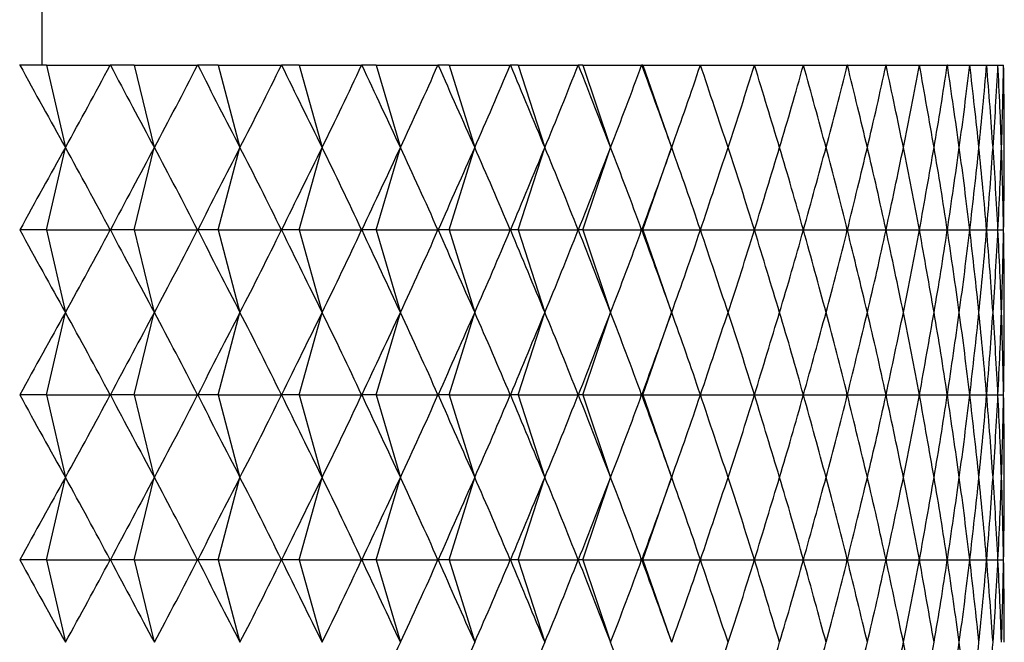
# Model space of a CAD drawing. Units: millimetres. Extents: x 5 to 995, y 5 to 995.
# Drawn here: x 823 to 826, y 527 to 528 of the extents above; entities that cross this region are included whole.
import ezdxf

# ---------------------------------------------------------------- set-up
doc = ezdxf.new("R2010")
doc.units = ezdxf.units.MM

msp = doc.modelspace()

# ---------------------------------------------------------------- linework, layer by layer
at = {"color": 7, "linetype": 'Continuous', "lineweight": 25}
for p, q in [((823.2754, 528.0221), (823.2754, 614.5646)), ((823.2215, 528.0221), (823.221, 528.0221)), ((823.2866, 528.0221), (823.2215, 528.0221)), ((823.2866, 528.0221), (823.332, 527.8221)), ((823.2866, 528.0221), (823.4406, 528.0221)), ((823.441, 528.0221), (823.4406, 528.0221)), ((823.4987, 528.0221), (823.441, 528.0221)), ((823.4987, 528.0221), (823.5477, 527.8221)), ((823.4987, 528.0221), (823.6524, 528.0221)), ((823.6528, 528.0221), (823.6524, 528.0221)), ((823.7029, 528.0221), (823.6528, 528.0221)), ((823.7029, 528.0221), (823.7554, 527.8221)), ((823.7029, 528.0221), (823.8558, 528.0221)), ((823.8562, 528.0221), (823.8558, 528.0221)), ((823.8987, 528.0221), (823.8562, 528.0221)), ((823.8987, 528.0221), (823.9544, 527.8221)), ((823.8987, 528.0221), (824.0503, 528.0221)), ((824.0508, 528.0221), (824.0503, 528.0221)), ((824.0854, 528.0221), (824.0508, 528.0221)), ((824.0854, 528.0221), (824.1443, 527.8221)), ((824.0854, 528.0221), (824.2355, 528.0221)), ((824.2358, 528.0221), (824.2355, 528.0221)), ((824.2626, 528.0221), (824.2358, 528.0221)), ((824.2626, 528.0221), (824.3245, 527.8221)), ((824.2626, 528.0221), (824.4106, 528.0221)), ((824.411, 528.0221), (824.4106, 528.0221)), ((824.4297, 528.0221), (824.411, 528.0221)), ((824.4297, 528.0221), (824.4945, 527.8221)), ((824.4297, 528.0221), (824.5754, 528.0221)), ((824.5757, 528.0221), (824.5754, 528.0221)), ((824.5864, 528.0221), (824.5757, 528.0221)), ((824.5864, 528.0221), (824.6539, 527.8221)), ((824.5864, 528.0221), (824.7292, 528.0221)), ((824.7296, 528.0221), (824.7292, 528.0221)), ((824.7322, 528.0221), (824.7296, 528.0221)), ((824.7322, 528.0221), (824.8021, 527.8221)), ((824.7322, 528.0221), (824.8718, 528.0221)), ((824.8721, 528.0221), (824.8718, 528.0221)), ((824.8721, 528.0221), (825.0027, 528.0221)), ((825.003, 528.0221), (825.0027, 528.0221)), ((825.003, 528.0221), (825.1216, 528.0221)), ((825.1218, 528.0221), (825.1216, 528.0221)), ((825.1218, 528.0221), (825.2281, 528.0221)), ((825.2283, 528.0221), (825.2281, 528.0221)), ((825.2283, 528.0221), (825.3219, 528.0221)), ((825.3221, 528.0221), (825.3219, 528.0221)), ((825.3221, 528.0221), (825.4028, 528.0221)), ((825.403, 528.0221), (825.4028, 528.0221)), ((825.403, 528.0221), (825.4706, 528.0221)), ((825.4707, 528.0221), (825.4706, 528.0221)), ((825.4707, 528.0221), (825.525, 528.0221)), ((825.5251, 528.0221), (825.525, 528.0221)), ((825.5251, 528.0221), (825.566, 528.0221)), ((825.566, 528.0221), (825.566, 528.0221)), ((825.566, 528.0221), (825.5933, 528.0221)), ((825.5934, 528.0221), (825.5933, 528.0221)), ((825.5934, 528.0221), (825.6071, 528.0221)), ((825.6071, 528.0221), (825.6071, 528.0221)), ((823.2866, 527.6221), (823.332, 527.8221)), ((823.4987, 527.6221), (823.5477, 527.8221)), ((823.7029, 527.6221), (823.7554, 527.8221)), ((823.8987, 527.6221), (823.9544, 527.8221)), ((824.0854, 527.6221), (824.1443, 527.8221)), ((824.2626, 527.6221), (824.3245, 527.8221)), ((824.4297, 527.6221), (824.4945, 527.8221)), ((824.5864, 527.6221), (824.6539, 527.8221)), ((824.7322, 527.6221), (824.8021, 527.8221)), ((823.2866, 527.6221), (823.2215, 527.6221)), ((823.2866, 527.6221), (823.332, 527.4221)), ((823.2866, 527.6221), (823.4406, 527.6221)), ((823.4987, 527.6221), (823.441, 527.6221)), ((823.4987, 527.6221), (823.5477, 527.4221)), ((823.4987, 527.6221), (823.6524, 527.6221)), ((823.7029, 527.6221), (823.6528, 527.6221)), ((823.7029, 527.6221), (823.7554, 527.4221)), ((823.7029, 527.6221), (823.8558, 527.6221)), ((823.8987, 527.6221), (823.8562, 527.6221)), ((823.8987, 527.6221), (823.9544, 527.4221)), ((823.8987, 527.6221), (824.0503, 527.6221)), ((824.0854, 527.6221), (824.0508, 527.6221)), ((824.0854, 527.6221), (824.1443, 527.4221)), ((824.0854, 527.6221), (824.2355, 527.6221)), ((824.2626, 527.6221), (824.2358, 527.6221)), ((824.2626, 527.6221), (824.3245, 527.4221)), ((824.2626, 527.6221), (824.4106, 527.6221)), ((824.4297, 527.6221), (824.411, 527.6221)), ((824.4297, 527.6221), (824.4945, 527.4221)), ((824.4297, 527.6221), (824.5754, 527.6221)), ((824.5864, 527.6221), (824.5757, 527.6221)), ((824.5864, 527.6221), (824.6539, 527.4221)), ((824.5864, 527.6221), (824.7292, 527.6221)), ((824.7322, 527.6221), (824.7296, 527.6221)), ((824.7322, 527.6221), (824.8021, 527.4221)), ((824.7322, 527.6221), (824.8718, 527.6221)), ((824.8721, 527.6221), (825.0027, 527.6221)), ((825.003, 527.6221), (825.1216, 527.6221)), ((825.1218, 527.6221), (825.2281, 527.6221)), ((825.2283, 527.6221), (825.3219, 527.6221)), ((825.3221, 527.6221), (825.4028, 527.6221)), ((825.403, 527.6221), (825.4706, 527.6221)), ((825.4707, 527.6221), (825.525, 527.6221)), ((825.5251, 527.6221), (825.566, 527.6221)), ((825.566, 527.6221), (825.5933, 527.6221)), ((825.5934, 527.6221), (825.6071, 527.6221)), ((823.2866, 527.2221), (823.332, 527.4221)), ((823.4987, 527.2221), (823.5477, 527.4221)), ((823.7029, 527.2221), (823.7554, 527.4221)), ((823.8987, 527.2221), (823.9544, 527.4221)), ((824.0854, 527.2221), (824.1443, 527.4221)), ((824.2626, 527.2221), (824.3245, 527.4221)), ((824.4297, 527.2221), (824.4945, 527.4221)), ((824.5864, 527.2221), (824.6539, 527.4221)), ((824.7322, 527.2221), (824.8021, 527.4221)), ((823.2866, 527.2221), (823.2215, 527.2221)), ((823.2866, 527.2221), (823.332, 527.0221)), ((823.2866, 527.2221), (823.4406, 527.2221)), ((823.4987, 527.2221), (823.441, 527.2221)), ((823.4987, 527.2221), (823.5477, 527.0221)), ((823.4987, 527.2221), (823.6524, 527.2221)), ((823.7029, 527.2221), (823.6528, 527.2221)), ((823.7029, 527.2221), (823.7554, 527.0221)), ((823.7029, 527.2221), (823.8558, 527.2221)), ((823.8987, 527.2221), (823.8562, 527.2221)), ((823.8987, 527.2221), (823.9544, 527.0221)), ((823.8987, 527.2221), (824.0503, 527.2221)), ((824.0854, 527.2221), (824.0508, 527.2221)), ((824.0854, 527.2221), (824.1443, 527.0221)), ((824.0854, 527.2221), (824.2355, 527.2221)), ((824.2626, 527.2221), (824.2358, 527.2221)), ((824.2626, 527.2221), (824.3245, 527.0221)), ((824.2626, 527.2221), (824.4106, 527.2221)), ((824.4297, 527.2221), (824.411, 527.2221)), ((824.4297, 527.2221), (824.4945, 527.0221)), ((824.4297, 527.2221), (824.5754, 527.2221)), ((824.5864, 527.2221), (824.5757, 527.2221)), ((824.5864, 527.2221), (824.6539, 527.0221)), ((824.5864, 527.2221), (824.7292, 527.2221)), ((824.7322, 527.2221), (824.7296, 527.2221)), ((824.7322, 527.2221), (824.8021, 527.0221)), ((824.7322, 527.2221), (824.8718, 527.2221)), ((824.8721, 527.2221), (825.0027, 527.2221)), ((825.003, 527.2221), (825.1216, 527.2221)), ((825.1218, 527.2221), (825.2281, 527.2221)), ((825.2283, 527.2221), (825.3219, 527.2221)), ((825.3221, 527.2221), (825.4028, 527.2221)), ((825.403, 527.2221), (825.4706, 527.2221)), ((825.4707, 527.2221), (825.525, 527.2221)), ((825.5251, 527.2221), (825.566, 527.2221)), ((825.566, 527.2221), (825.5933, 527.2221)), ((825.5934, 527.2221), (825.6071, 527.2221)), ((823.2866, 526.8221), (823.332, 527.0221)), ((823.4987, 526.8221), (823.5477, 527.0221)), ((823.7029, 526.8221), (823.7554, 527.0221)), ((823.8987, 526.8221), (823.9544, 527.0221)), ((824.0854, 526.8221), (824.1443, 527.0221)), ((824.2626, 526.8221), (824.3245, 527.0221)), ((824.4297, 526.8221), (824.4945, 527.0221)), ((824.5864, 526.8221), (824.6539, 527.0221)), ((824.7322, 526.8221), (824.8021, 527.0221)), ((823.2866, 526.8221), (823.2215, 526.8221)), ((823.2866, 526.8221), (823.332, 526.6221)), ((823.2866, 526.8221), (823.4406, 526.8221)), ((823.4987, 526.8221), (823.441, 526.8221)), ((823.4987, 526.8221), (823.5477, 526.6221)), ((823.4987, 526.8221), (823.6524, 526.8221)), ((823.7029, 526.8221), (823.6528, 526.8221)), ((823.7029, 526.8221), (823.7554, 526.6221)), ((823.7029, 526.8221), (823.8558, 526.8221)), ((823.8987, 526.8221), (823.8562, 526.8221)), ((823.8987, 526.8221), (823.9544, 526.6221)), ((823.8987, 526.8221), (824.0503, 526.8221)), ((824.0854, 526.8221), (824.0508, 526.8221)), ((824.0854, 526.8221), (824.1443, 526.6221)), ((824.0854, 526.8221), (824.2355, 526.8221)), ((824.2626, 526.8221), (824.2358, 526.8221)), ((824.2626, 526.8221), (824.3245, 526.6221)), ((824.2626, 526.8221), (824.4106, 526.8221)), ((824.4297, 526.8221), (824.411, 526.8221)), ((824.4297, 526.8221), (824.4945, 526.6221)), ((824.4297, 526.8221), (824.5754, 526.8221)), ((824.5864, 526.8221), (824.5757, 526.8221)), ((824.5864, 526.8221), (824.6539, 526.6221)), ((824.5864, 526.8221), (824.7292, 526.8221)), ((824.7322, 526.8221), (824.7296, 526.8221)), ((824.7322, 526.8221), (824.8021, 526.6221)), ((824.7322, 526.8221), (824.8718, 526.8221)), ((824.8721, 526.8221), (825.0027, 526.8221)), ((825.003, 526.8221), (825.1216, 526.8221)), ((825.1218, 526.8221), (825.2281, 526.8221)), ((825.2283, 526.8221), (825.3219, 526.8221)), ((825.3221, 526.8221), (825.4028, 526.8221)), ((825.403, 526.8221), (825.4706, 526.8221)), ((825.4707, 526.8221), (825.525, 526.8221)), ((825.5251, 526.8221), (825.566, 526.8221)), ((825.566, 526.8221), (825.5933, 526.8221)), ((825.5934, 526.8221), (825.6071, 526.8221))]:
    msp.add_line(p, q, dxfattribs=at)
for centre, major_axis, ratio, start_param, end_param in [((820.6088, 539.8221), (-4.6206, 14.1372), 0.135149, 2.512727, 2.53885), ((820.6088, 539.8221), (-0.0992, 14.1509), 0.353264, 3.697716, 3.72384), ((820.6088, 539.8221), (-4.7068, 14.1398), 0.119318, 2.517173, 2.543297), ((820.6088, 539.8221), (-0.3977, 14.1503), 0.352231, 3.690293, 3.716417), ((820.6088, 539.8221), (-4.7817, 14.1423), 0.10333, 2.521947, 2.54807), ((820.6088, 539.8221), (-0.694, 14.1489), 0.349964, 3.683029, 3.709153), ((820.6088, 539.8221), (-4.8454, 14.1447), 0.087212, 2.527003, 2.553127), ((820.6088, 539.8221), (-0.9865, 14.1468), 0.346489, 3.676036, 3.70216), ((820.6088, 539.8221), (-4.8981, 14.1467), 0.070988, 2.532296, 2.55842), ((820.6088, 539.8221), (-1.2737, 14.1443), 0.341839, 3.66942, 3.695544), ((820.6088, 539.8221), (-4.9398, 14.1484), 0.05468, 2.537781, 2.563905), ((820.6088, 539.8221), (-1.5542, 14.1413), 0.336058, 3.663274, 3.689398), ((820.6088, 539.8221), (-4.9705, 14.1497), 0.038308, 2.543414, 2.569537), ((820.6088, 539.8221), (-1.8269, 14.1382), 0.329201, 3.65768, 3.683804), ((820.6088, 539.8221), (-4.9904, 14.1505), 0.021893, 2.549149, 2.575273), ((820.6088, 539.8221), (-2.0906, 14.135), 0.321328, 3.652703, 3.678827), ((820.6088, 539.8221), (-4.9994, 14.1509), 0.005453, 2.554943, 2.581067), ((820.6088, 539.8221), (-2.3445, 14.132), 0.312502, 3.648395, 3.674519), ((820.6088, 539.8221), (-4.9976, 14.1509), 0.010993, 3.69631, 3.722433), ((820.6088, 539.8221), (-2.5878, 14.1293), 0.302792, 3.644792, 3.670915), ((820.6088, 539.8221), (-4.9849, 14.1503), 0.027427, 3.69053, 3.716654), ((820.6088, 539.8221), (-2.8201, 14.1269), 0.292267, 3.641915, 3.668039), ((820.6088, 539.8221), (-4.9614, 14.1493), 0.04383, 3.684824, 3.710948), ((820.6088, 539.8221), (-3.0408, 14.1252), 0.280994, 3.639775, 3.665899), ((820.6088, 539.8221), (-4.927, 14.1479), 0.060183, 3.679237, 3.70536), ((820.6088, 539.8221), (-3.2497, 14.1239), 0.269043, 3.638369, 3.664492), ((820.6088, 539.8221), (-4.8816, 14.146), 0.076465, 3.673811, 3.699935), ((820.6088, 539.8221), (-3.4466, 14.1233), 0.256476, 3.637684, 3.663808), ((820.6088, 539.8221), (-4.8252, 14.1439), 0.092656, 3.668593, 3.694717), ((820.6088, 539.8221), (-3.6314, 14.1234), 0.243357, 3.637702, 3.663825), ((820.6088, 539.8221), (-4.7577, 14.1415), 0.108733, 3.663627, 3.689751), ((820.6088, 539.8221), (-3.804, 14.124), 0.229744, 3.638393, 3.664517), ((820.6088, 539.8221), (-4.679, 14.1389), 0.124671, 3.658958, 3.685082), ((820.6088, 539.8221), (-3.9646, 14.1251), 0.21569, 3.639727, 3.66585), ((820.6088, 539.8221), (-4.5889, 14.1363), 0.140443, 3.654633, 3.680756), ((820.6088, 539.8221), (-4.1131, 14.1267), 0.201246, 3.641665, 3.667788), ((820.6088, 539.8221), (-4.4875, 14.1336), 0.15602, 3.650696, 3.676819), ((820.6088, 539.8221), (-4.2497, 14.1288), 0.186459, 3.644167, 3.670291), ((820.6088, 539.8221), (-4.3744, 14.1311), 0.171371, 3.647192, 3.673316), ((820.6088, 515.8221), (4.6206, 14.1372), 0.135149, 0.602742, 0.628866), ((820.6088, 515.8221), (0.0992, 14.1509), 0.353264, 5.700938, 5.727062), ((820.6088, 515.8221), (4.7068, 14.1398), 0.119318, 0.598296, 0.62442), ((820.6088, 515.8221), (0.3977, 14.1503), 0.352231, 5.708361, 5.734484), ((820.6088, 515.8221), (4.7817, 14.1423), 0.10333, 0.593522, 0.619646), ((820.6088, 515.8221), (0.694, 14.1489), 0.349964, 5.715625, 5.741749), ((820.6088, 515.8221), (4.8454, 14.1447), 0.087212, 0.588466, 0.61459), ((820.6088, 515.8221), (0.9865, 14.1468), 0.346489, 5.722618, 5.748742), ((820.6088, 515.8221), (4.8981, 14.1467), 0.070988, 0.583173, 0.609297), ((820.6088, 515.8221), (1.2737, 14.1443), 0.341839, 5.729234, 5.755358), ((820.6088, 515.8221), (4.9398, 14.1484), 0.05468, 0.577688, 0.603812), ((820.6088, 515.8221), (1.5542, 14.1413), 0.336058, 5.73538, 5.761504), ((820.6088, 515.8221), (4.9705, 14.1497), 0.038308, 0.572055, 0.598179), ((820.6088, 515.8221), (1.8269, 14.1382), 0.329201, 5.740974, 5.767098), ((820.6088, 515.8221), (4.9904, 14.1505), 0.021893, 0.56632, 0.592444), ((820.6088, 515.8221), (2.0906, 14.135), 0.321328, 5.745951, 5.772075), ((820.6088, 515.8221), (4.9994, 14.1509), 0.005453, 0.560526, 0.586649), ((820.6088, 515.8221), (2.3445, 14.132), 0.312502, 5.750259, 5.776383), ((820.6088, 515.8221), (4.9976, 14.1509), 0.010993, 5.702345, 5.728468), ((820.6088, 515.8221), (2.5878, 14.1293), 0.302792, 5.753863, 5.779986), ((820.6088, 515.8221), (4.9849, 14.1503), 0.027427, 5.708124, 5.734248), ((820.6088, 515.8221), (2.8201, 14.1269), 0.292267, 5.756739, 5.782863), ((820.6088, 515.8221), (4.9614, 14.1493), 0.04383, 5.71383, 5.739954), ((820.6088, 515.8221), (3.0408, 14.1252), 0.280994, 5.758879, 5.785003), ((820.6088, 515.8221), (4.927, 14.1479), 0.060183, 5.719418, 5.745541), ((820.6088, 515.8221), (3.2497, 14.1239), 0.269043, 5.760286, 5.786409), ((820.6088, 515.8221), (4.8816, 14.146), 0.076465, 5.724843, 5.750967), ((820.6088, 515.8221), (3.4466, 14.1233), 0.256476, 5.76097, 5.787094), ((820.6088, 515.8221), (4.8252, 14.1439), 0.092656, 5.730061, 5.756185), ((820.6088, 515.8221), (3.6314, 14.1234), 0.243357, 5.760952, 5.787076), ((820.6088, 515.8221), (4.7577, 14.1415), 0.108733, 5.735027, 5.761151), ((820.6088, 515.8221), (3.804, 14.124), 0.229744, 5.760261, 5.786385), ((820.6088, 515.8221), (4.679, 14.1389), 0.124671, 5.739696, 5.76582), ((820.6088, 515.8221), (3.9646, 14.1251), 0.21569, 5.758928, 5.785051), ((820.6088, 515.8221), (4.5889, 14.1363), 0.140443, 5.744022, 5.770145), ((820.6088, 515.8221), (4.1131, 14.1267), 0.201246, 5.75699, 5.783113), ((820.6088, 515.8221), (4.4875, 14.1336), 0.15602, 5.747959, 5.774082), ((820.6088, 515.8221), (4.2497, 14.1288), 0.186459, 5.754487, 5.780611), ((820.6088, 515.8221), (4.3744, 14.1311), 0.171371, 5.751462, 5.777586), ((820.6088, 539.4221), (-4.6206, 14.1372), 0.135149, 2.512727, 2.53885), ((820.6088, 539.4221), (-0.0992, 14.1509), 0.353264, 3.697716, 3.72384), ((820.6088, 539.4221), (-4.7068, 14.1398), 0.119318, 2.517173, 2.543297), ((820.6088, 539.4221), (-0.3977, 14.1503), 0.352231, 3.690293, 3.716417), ((820.6088, 539.4221), (-4.7817, 14.1423), 0.10333, 2.521947, 2.54807), ((820.6088, 539.4221), (-0.694, 14.1489), 0.349964, 3.683029, 3.709153), ((820.6088, 539.4221), (-4.8454, 14.1447), 0.087212, 2.527003, 2.553127), ((820.6088, 539.4221), (-0.9865, 14.1468), 0.346489, 3.676036, 3.70216), ((820.6088, 539.4221), (-4.8981, 14.1467), 0.070988, 2.532296, 2.55842), ((820.6088, 539.4221), (-1.2737, 14.1443), 0.341839, 3.66942, 3.695544), ((820.6088, 539.4221), (-4.9398, 14.1484), 0.05468, 2.537781, 2.563905), ((820.6088, 539.4221), (-1.5542, 14.1413), 0.336058, 3.663274, 3.689398), ((820.6088, 539.4221), (-4.9705, 14.1497), 0.038308, 2.543414, 2.569537), ((820.6088, 539.4221), (-1.8269, 14.1382), 0.329201, 3.65768, 3.683804), ((820.6088, 539.4221), (-4.9904, 14.1505), 0.021893, 2.549149, 2.575273), ((820.6088, 539.4221), (-2.0906, 14.135), 0.321328, 3.652703, 3.678827), ((820.6088, 539.4221), (-4.9994, 14.1509), 0.005453, 2.554943, 2.581067), ((820.6088, 539.4221), (-2.3445, 14.132), 0.312502, 3.648395, 3.674519), ((820.6088, 539.4221), (-4.9976, 14.1509), 0.010993, 3.69631, 3.722433), ((820.6088, 539.4221), (-2.5878, 14.1293), 0.302792, 3.644792, 3.670915), ((820.6088, 539.4221), (-4.9849, 14.1503), 0.027427, 3.69053, 3.716654), ((820.6088, 539.4221), (-2.8201, 14.1269), 0.292267, 3.641915, 3.668039), ((820.6088, 539.4221), (-4.9614, 14.1493), 0.04383, 3.684824, 3.710948), ((820.6088, 539.4221), (-3.0408, 14.1252), 0.280994, 3.639775, 3.665899), ((820.6088, 539.4221), (-4.927, 14.1479), 0.060183, 3.679237, 3.70536), ((820.6088, 539.4221), (-3.2497, 14.1239), 0.269043, 3.638369, 3.664492), ((820.6088, 539.4221), (-4.8816, 14.146), 0.076465, 3.673811, 3.699935), ((820.6088, 539.4221), (-3.4466, 14.1233), 0.256476, 3.637684, 3.663808), ((820.6088, 539.4221), (-4.8252, 14.1439), 0.092656, 3.668593, 3.694717), ((820.6088, 539.4221), (-3.6314, 14.1234), 0.243357, 3.637702, 3.663825), ((820.6088, 539.4221), (-4.7577, 14.1415), 0.108733, 3.663627, 3.689751), ((820.6088, 539.4221), (-3.804, 14.124), 0.229744, 3.638393, 3.664517), ((820.6088, 539.4221), (-4.679, 14.1389), 0.124671, 3.658958, 3.685082), ((820.6088, 539.4221), (-3.9646, 14.1251), 0.21569, 3.639727, 3.66585), ((820.6088, 539.4221), (-4.5889, 14.1363), 0.140443, 3.654633, 3.680756), ((820.6088, 539.4221), (-4.1131, 14.1267), 0.201246, 3.641665, 3.667788), ((820.6088, 539.4221), (-4.4875, 14.1336), 0.15602, 3.650696, 3.676819), ((820.6088, 539.4221), (-4.2497, 14.1288), 0.186459, 3.644167, 3.670291), ((820.6088, 539.4221), (-4.3744, 14.1311), 0.171371, 3.647192, 3.673316), ((820.6088, 515.4221), (4.6206, 14.1372), 0.135149, 0.602742, 0.628866), ((820.6088, 515.4221), (0.0992, 14.1509), 0.353264, 5.700938, 5.727062), ((820.6088, 515.4221), (4.7068, 14.1398), 0.119318, 0.598296, 0.62442), ((820.6088, 515.4221), (0.3977, 14.1503), 0.352231, 5.708361, 5.734484), ((820.6088, 515.4221), (4.7817, 14.1423), 0.10333, 0.593522, 0.619646), ((820.6088, 515.4221), (0.694, 14.1489), 0.349964, 5.715625, 5.741749), ((820.6088, 515.4221), (4.8454, 14.1447), 0.087212, 0.588466, 0.61459), ((820.6088, 515.4221), (0.9865, 14.1468), 0.346489, 5.722618, 5.748742), ((820.6088, 515.4221), (4.8981, 14.1467), 0.070988, 0.583173, 0.609297), ((820.6088, 515.4221), (1.2737, 14.1443), 0.341839, 5.729234, 5.755358), ((820.6088, 515.4221), (4.9398, 14.1484), 0.05468, 0.577688, 0.603812), ((820.6088, 515.4221), (1.5542, 14.1413), 0.336058, 5.73538, 5.761504), ((820.6088, 515.4221), (4.9705, 14.1497), 0.038308, 0.572055, 0.598179), ((820.6088, 515.4221), (1.8269, 14.1382), 0.329201, 5.740974, 5.767098), ((820.6088, 515.4221), (4.9904, 14.1505), 0.021893, 0.56632, 0.592444), ((820.6088, 515.4221), (2.0906, 14.135), 0.321328, 5.745951, 5.772075), ((820.6088, 515.4221), (4.9994, 14.1509), 0.005453, 0.560526, 0.586649), ((820.6088, 515.4221), (2.3445, 14.132), 0.312502, 5.750259, 5.776383), ((820.6088, 515.4221), (4.9976, 14.1509), 0.010993, 5.702345, 5.728468), ((820.6088, 515.4221), (2.5878, 14.1293), 0.302792, 5.753863, 5.779986), ((820.6088, 515.4221), (4.9849, 14.1503), 0.027427, 5.708124, 5.734248), ((820.6088, 515.4221), (2.8201, 14.1269), 0.292267, 5.756739, 5.782863), ((820.6088, 515.4221), (4.9614, 14.1493), 0.04383, 5.71383, 5.739954), ((820.6088, 515.4221), (3.0408, 14.1252), 0.280994, 5.758879, 5.785003), ((820.6088, 515.4221), (4.927, 14.1479), 0.060183, 5.719418, 5.745541), ((820.6088, 515.4221), (3.2497, 14.1239), 0.269043, 5.760286, 5.786409), ((820.6088, 515.4221), (4.8816, 14.146), 0.076465, 5.724843, 5.750967), ((820.6088, 515.4221), (3.4466, 14.1233), 0.256476, 5.76097, 5.787094), ((820.6088, 515.4221), (4.8252, 14.1439), 0.092656, 5.730061, 5.756185), ((820.6088, 515.4221), (3.6314, 14.1234), 0.243357, 5.760952, 5.787076), ((820.6088, 515.4221), (4.7577, 14.1415), 0.108733, 5.735027, 5.761151), ((820.6088, 515.4221), (3.804, 14.124), 0.229744, 5.760261, 5.786385), ((820.6088, 515.4221), (4.679, 14.1389), 0.124671, 5.739696, 5.76582), ((820.6088, 515.4221), (3.9646, 14.1251), 0.21569, 5.758928, 5.785051), ((820.6088, 515.4221), (4.5889, 14.1363), 0.140443, 5.744022, 5.770145), ((820.6088, 515.4221), (4.1131, 14.1267), 0.201246, 5.75699, 5.783113), ((820.6088, 515.4221), (4.4875, 14.1336), 0.15602, 5.747959, 5.774082), ((820.6088, 515.4221), (4.2497, 14.1288), 0.186459, 5.754487, 5.780611), ((820.6088, 515.4221), (4.3744, 14.1311), 0.171371, 5.751462, 5.777586), ((820.6088, 539.0221), (-4.6206, 14.1372), 0.135149, 2.512727, 2.53885), ((820.6088, 539.0221), (-0.0992, 14.1509), 0.353264, 3.697716, 3.72384), ((820.6088, 539.0221), (-4.7068, 14.1398), 0.119318, 2.517173, 2.543297), ((820.6088, 539.0221), (-0.3977, 14.1503), 0.352231, 3.690293, 3.716417), ((820.6088, 539.0221), (-4.7817, 14.1423), 0.10333, 2.521947, 2.54807), ((820.6088, 539.0221), (-0.694, 14.1489), 0.349964, 3.683029, 3.709153), ((820.6088, 539.0221), (-4.8454, 14.1447), 0.087212, 2.527003, 2.553127), ((820.6088, 539.0221), (-0.9865, 14.1468), 0.346489, 3.676036, 3.70216), ((820.6088, 539.0221), (-4.8981, 14.1467), 0.070988, 2.532296, 2.55842), ((820.6088, 539.0221), (-1.2737, 14.1443), 0.341839, 3.66942, 3.695544), ((820.6088, 539.0221), (-4.9398, 14.1484), 0.05468, 2.537781, 2.563905), ((820.6088, 539.0221), (-1.5542, 14.1413), 0.336058, 3.663274, 3.689398), ((820.6088, 539.0221), (-4.9705, 14.1497), 0.038308, 2.543414, 2.569537), ((820.6088, 539.0221), (-1.8269, 14.1382), 0.329201, 3.65768, 3.683804), ((820.6088, 539.0221), (-4.9904, 14.1505), 0.021893, 2.549149, 2.575273), ((820.6088, 539.0221), (-2.0906, 14.135), 0.321328, 3.652703, 3.678827), ((820.6088, 539.0221), (-4.9994, 14.1509), 0.005453, 2.554943, 2.581067), ((820.6088, 539.0221), (-2.3445, 14.132), 0.312502, 3.648395, 3.674519), ((820.6088, 539.0221), (-4.9976, 14.1509), 0.010993, 3.69631, 3.722433), ((820.6088, 539.0221), (-2.5878, 14.1293), 0.302792, 3.644792, 3.670915), ((820.6088, 539.0221), (-4.9849, 14.1503), 0.027427, 3.69053, 3.716654), ((820.6088, 539.0221), (-2.8201, 14.1269), 0.292267, 3.641915, 3.668039), ((820.6088, 539.0221), (-4.9614, 14.1493), 0.04383, 3.684824, 3.710948), ((820.6088, 539.0221), (-3.0408, 14.1252), 0.280994, 3.639775, 3.665899), ((820.6088, 539.0221), (-4.927, 14.1479), 0.060183, 3.679237, 3.70536), ((820.6088, 539.0221), (-3.2497, 14.1239), 0.269043, 3.638369, 3.664492), ((820.6088, 539.0221), (-4.8816, 14.146), 0.076465, 3.673811, 3.699935), ((820.6088, 539.0221), (-3.4466, 14.1233), 0.256476, 3.637684, 3.663808), ((820.6088, 539.0221), (-4.8252, 14.1439), 0.092656, 3.668593, 3.694717), ((820.6088, 539.0221), (-3.6314, 14.1234), 0.243357, 3.637702, 3.663825), ((820.6088, 539.0221), (-4.7577, 14.1415), 0.108733, 3.663627, 3.689751), ((820.6088, 539.0221), (-3.804, 14.124), 0.229744, 3.638393, 3.664517), ((820.6088, 539.0221), (-4.679, 14.1389), 0.124671, 3.658958, 3.685082), ((820.6088, 539.0221), (-3.9646, 14.1251), 0.21569, 3.639727, 3.66585), ((820.6088, 539.0221), (-4.5889, 14.1363), 0.140443, 3.654633, 3.680756), ((820.6088, 539.0221), (-4.1131, 14.1267), 0.201246, 3.641665, 3.667788), ((820.6088, 539.0221), (-4.4875, 14.1336), 0.15602, 3.650696, 3.676819), ((820.6088, 539.0221), (-4.2497, 14.1288), 0.186459, 3.644167, 3.670291), ((820.6088, 539.0221), (-4.3744, 14.1311), 0.171371, 3.647192, 3.673316), ((820.6088, 515.0221), (4.6206, 14.1372), 0.135149, 0.602742, 0.628866), ((820.6088, 515.0221), (0.0992, 14.1509), 0.353264, 5.700938, 5.727062), ((820.6088, 515.0221), (4.7068, 14.1398), 0.119318, 0.598296, 0.62442), ((820.6088, 515.0221), (0.3977, 14.1503), 0.352231, 5.708361, 5.734484), ((820.6088, 515.0221), (4.7817, 14.1423), 0.10333, 0.593522, 0.619646), ((820.6088, 515.0221), (0.694, 14.1489), 0.349964, 5.715625, 5.741749), ((820.6088, 515.0221), (4.8454, 14.1447), 0.087212, 0.588466, 0.61459), ((820.6088, 515.0221), (0.9865, 14.1468), 0.346489, 5.722618, 5.748742), ((820.6088, 515.0221), (4.8981, 14.1467), 0.070988, 0.583173, 0.609297), ((820.6088, 515.0221), (1.2737, 14.1443), 0.341839, 5.729234, 5.755358), ((820.6088, 515.0221), (4.9398, 14.1484), 0.05468, 0.577688, 0.603812), ((820.6088, 515.0221), (1.5542, 14.1413), 0.336058, 5.73538, 5.761504), ((820.6088, 515.0221), (4.9705, 14.1497), 0.038308, 0.572055, 0.598179), ((820.6088, 515.0221), (1.8269, 14.1382), 0.329201, 5.740974, 5.767098), ((820.6088, 515.0221), (4.9904, 14.1505), 0.021893, 0.56632, 0.592444), ((820.6088, 515.0221), (2.0906, 14.135), 0.321328, 5.745951, 5.772075), ((820.6088, 515.0221), (4.9994, 14.1509), 0.005453, 0.560526, 0.586649), ((820.6088, 515.0221), (2.3445, 14.132), 0.312502, 5.750259, 5.776383), ((820.6088, 515.0221), (4.9976, 14.1509), 0.010993, 5.702345, 5.728468), ((820.6088, 515.0221), (2.5878, 14.1293), 0.302792, 5.753863, 5.779986), ((820.6088, 515.0221), (4.9849, 14.1503), 0.027427, 5.708124, 5.734248), ((820.6088, 515.0221), (2.8201, 14.1269), 0.292267, 5.756739, 5.782863), ((820.6088, 515.0221), (4.9614, 14.1493), 0.04383, 5.71383, 5.739954), ((820.6088, 515.0221), (3.0408, 14.1252), 0.280994, 5.758879, 5.785003), ((820.6088, 515.0221), (4.927, 14.1479), 0.060183, 5.719418, 5.745541), ((820.6088, 515.0221), (3.2497, 14.1239), 0.269043, 5.760286, 5.786409), ((820.6088, 515.0221), (4.8816, 14.146), 0.076465, 5.724843, 5.750967), ((820.6088, 515.0221), (3.4466, 14.1233), 0.256476, 5.76097, 5.787094), ((820.6088, 515.0221), (4.8252, 14.1439), 0.092656, 5.730061, 5.756185), ((820.6088, 515.0221), (3.6314, 14.1234), 0.243357, 5.760952, 5.787076), ((820.6088, 515.0221), (4.7577, 14.1415), 0.108733, 5.735027, 5.761151), ((820.6088, 515.0221), (3.804, 14.124), 0.229744, 5.760261, 5.786385), ((820.6088, 515.0221), (4.679, 14.1389), 0.124671, 5.739696, 5.76582), ((820.6088, 515.0221), (3.9646, 14.1251), 0.21569, 5.758928, 5.785051), ((820.6088, 515.0221), (4.5889, 14.1363), 0.140443, 5.744022, 5.770145), ((820.6088, 515.0221), (4.1131, 14.1267), 0.201246, 5.75699, 5.783113), ((820.6088, 515.0221), (4.4875, 14.1336), 0.15602, 5.747959, 5.774082), ((820.6088, 515.0221), (4.2497, 14.1288), 0.186459, 5.754487, 5.780611), ((820.6088, 515.0221), (4.3744, 14.1311), 0.171371, 5.751462, 5.777586), ((820.6088, 538.6221), (-4.6206, 14.1372), 0.135149, 2.512727, 2.53885), ((820.6088, 538.6221), (-0.0992, 14.1509), 0.353264, 3.697716, 3.72384), ((820.6088, 538.6221), (-4.7068, 14.1398), 0.119318, 2.517173, 2.543297), ((820.6088, 538.6221), (-0.3977, 14.1503), 0.352231, 3.690293, 3.716417), ((820.6088, 538.6221), (-4.7817, 14.1423), 0.10333, 2.521947, 2.54807), ((820.6088, 538.6221), (-0.694, 14.1489), 0.349964, 3.683029, 3.709153), ((820.6088, 538.6221), (-4.8454, 14.1447), 0.087212, 2.527003, 2.553127), ((820.6088, 538.6221), (-0.9865, 14.1468), 0.346489, 3.676036, 3.70216), ((820.6088, 538.6221), (-4.8981, 14.1467), 0.070988, 2.532296, 2.55842), ((820.6088, 538.6221), (-1.2737, 14.1443), 0.341839, 3.66942, 3.695544), ((820.6088, 538.6221), (-4.9398, 14.1484), 0.05468, 2.537781, 2.563905), ((820.6088, 538.6221), (-1.5542, 14.1413), 0.336058, 3.663274, 3.689398), ((820.6088, 538.6221), (-4.9705, 14.1497), 0.038308, 2.543414, 2.569537), ((820.6088, 538.6221), (-1.8269, 14.1382), 0.329201, 3.65768, 3.683804), ((820.6088, 538.6221), (-4.9904, 14.1505), 0.021893, 2.549149, 2.575273), ((820.6088, 538.6221), (-2.0906, 14.135), 0.321328, 3.652703, 3.678827), ((820.6088, 538.6221), (-4.9994, 14.1509), 0.005453, 2.554943, 2.581067), ((820.6088, 538.6221), (-2.3445, 14.132), 0.312502, 3.648395, 3.674519), ((820.6088, 538.6221), (-4.9976, 14.1509), 0.010993, 3.69631, 3.722433), ((820.6088, 538.6221), (-2.5878, 14.1293), 0.302792, 3.644792, 3.670915), ((820.6088, 538.6221), (-4.9849, 14.1503), 0.027427, 3.69053, 3.716654), ((820.6088, 538.6221), (-2.8201, 14.1269), 0.292267, 3.641915, 3.668039), ((820.6088, 538.6221), (-4.9614, 14.1493), 0.04383, 3.684824, 3.710948), ((820.6088, 538.6221), (-3.0408, 14.1252), 0.280994, 3.639775, 3.665899), ((820.6088, 538.6221), (-4.927, 14.1479), 0.060183, 3.679237, 3.70536), ((820.6088, 538.6221), (-3.2497, 14.1239), 0.269043, 3.638369, 3.664492), ((820.6088, 538.6221), (-4.8816, 14.146), 0.076465, 3.673811, 3.699935), ((820.6088, 538.6221), (-3.4466, 14.1233), 0.256476, 3.637684, 3.663808), ((820.6088, 538.6221), (-4.8252, 14.1439), 0.092656, 3.668593, 3.694717), ((820.6088, 538.6221), (-3.6314, 14.1234), 0.243357, 3.637702, 3.663825), ((820.6088, 538.6221), (-4.7577, 14.1415), 0.108733, 3.663627, 3.689751), ((820.6088, 538.6221), (-3.804, 14.124), 0.229744, 3.638393, 3.664517), ((820.6088, 538.6221), (-4.679, 14.1389), 0.124671, 3.658958, 3.685082), ((820.6088, 538.6221), (-3.9646, 14.1251), 0.21569, 3.639727, 3.66585), ((820.6088, 538.6221), (-4.5889, 14.1363), 0.140443, 3.654633, 3.680756), ((820.6088, 538.6221), (-4.1131, 14.1267), 0.201246, 3.641665, 3.667788), ((820.6088, 538.6221), (-4.4875, 14.1336), 0.15602, 3.650696, 3.676819), ((820.6088, 538.6221), (-4.2497, 14.1288), 0.186459, 3.644167, 3.670291), ((820.6088, 538.6221), (-4.3744, 14.1311), 0.171371, 3.647192, 3.673316), ((820.6088, 514.6221), (4.8981, 14.1467), 0.070988, 0.583173, 0.609297), ((820.6088, 514.6221), (4.9398, 14.1484), 0.05468, 0.577688, 0.603812), ((820.6088, 514.6221), (4.9705, 14.1497), 0.038308, 0.572055, 0.598179), ((820.6088, 514.6221), (2.0906, 14.135), 0.321328, 5.745951, 5.772075), ((820.6088, 514.6221), (4.9976, 14.1509), 0.010993, 5.702345, 5.728468), ((820.6088, 514.6221), (4.9849, 14.1503), 0.027427, 5.708124, 5.734248), ((820.6088, 514.6221), (4.9614, 14.1493), 0.04383, 5.71383, 5.739954), ((820.6088, 514.6221), (4.927, 14.1479), 0.060183, 5.719418, 5.745541), ((820.6088, 514.6221), (4.8816, 14.146), 0.076465, 5.724843, 5.750967), ((820.6088, 514.6221), (3.4466, 14.1233), 0.256476, 5.76097, 5.787094), ((820.6088, 514.6221), (4.8252, 14.1439), 0.092656, 5.730061, 5.756185), ((820.6088, 514.6221), (4.7577, 14.1415), 0.108733, 5.735027, 5.761151), ((820.6088, 514.6221), (3.804, 14.124), 0.229744, 5.760261, 5.786385), ((820.6088, 514.6221), (4.679, 14.1389), 0.124671, 5.739696, 5.76582), ((820.6088, 514.6221), (4.5889, 14.1363), 0.140443, 5.744022, 5.770145)]:
    msp.add_ellipse(centre, major_axis=major_axis, ratio=ratio, start_param=start_param, end_param=end_param, dxfattribs=at)

doc.saveas('drawing.dxf')
